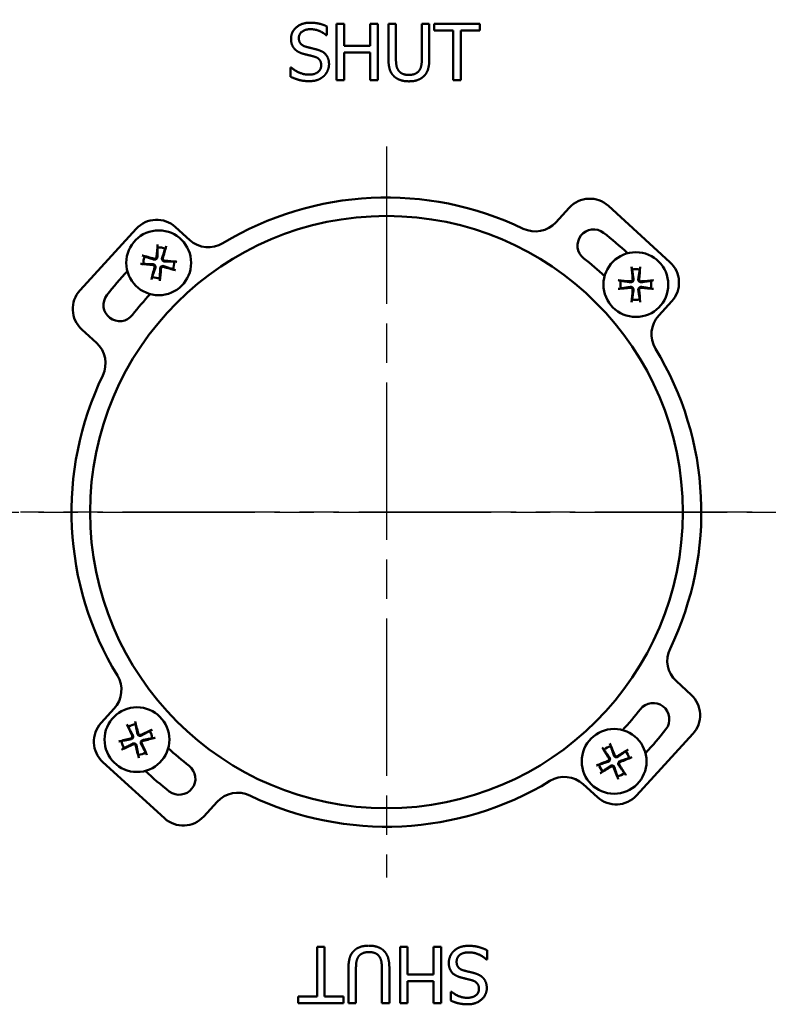
# Model space of a CAD drawing. Units: millimetres. Extents: x 0 to 1260, y -10 to 891.
# Drawn here: x 320 to 400, y 87 to 194 of the extents above; entities that cross this region are included whole.
import ezdxf

# ---------------------------------------------------------------- set-up
doc = ezdxf.new("R2010")
doc.units = ezdxf.units.MM
doc.header["$LTSCALE"] = 3
doc.linetypes.add('CHAIN', pattern=[0.7087, 0.4724, -0.0591, 0.1181, -0.0591])
for name, color, linetype, lineweight in [('Видимый контур (ГОСТ)', 7, 'Continuous', 50), ('Маркер центра (ГОСТ)', 7, 'Continuous', 25), ('Осевая линия (ГОСТ)', 7, 'Continuous', 25), ('Размер (ГОСТ)', 7, 'Continuous', 25)]:
    doc.layers.add(name, color=color, linetype=linetype, lineweight=lineweight)
doc.styles.add('Обычный текст (ГОСТ)', font='GOST Common Italic.ttf')
doc.dimstyles.new('Обычный (ГОСТ)', dxfattribs={"dimscale": 3, "dimtxt": 3.5, "dimasz": 3.5, "dimexe": 1, "dimexo": 0, "dimgap": 0.5, "dimtad": 1, "dimrnd": 1e-08, "dimtxsty": 'Обычный текст (ГОСТ)', "dimblk": 'Filled-1', "dimcen": 0.09, "dimdle": 15, "dimclrd": 256, "dimclre": 256, "dimclrt": 256, "dimazin": 2, "dimtfac": 0.714286, "dimtdec": 3, "dimtmove": 0, "dimatfit": 3, "dimfxl": 1, "dimtolj": 1, "dimlwd": 25, "dimlwe": 25, "dimarcsym": 0})

# ---------------------------------------------------------------- blocks, each defined once
blk = doc.blocks.new('Filled-1')
at = {"color": 0}
for p, q in [((0, 0), (-1, 0.143)), ((-1, 0.143), (-1, -0.143)), ((-1, 0), (0, 0)), ((-1, -0.143), (0, 0))]:
    blk.add_line(p, q, dxfattribs=at)
at = {"color": 0, "flags": 128}
blk.add_lwpolyline([(-1, -0.143), (0, 0), (-1, 0.143), (-1, -0.143)], dxfattribs=at)
at = {"color": 0}
blk.add_solid([(-1, -0.143), (0, 0), (-1, 0.143), (-1, -0.143)], dxfattribs=at)
blk = doc.blocks.new('*D16')
at = {"layer": 'Defpoints', "color": 0, "linetype": 'Continuous', "transparency": 16777216}
for p in [(489.41, 255.39), (489.41, 180.39), (269.41, 179.18)]:
    blk.add_point(p, dxfattribs=at)
at = {"layer": 'Размер (ГОСТ)', "linetype": 'Continuous', "lineweight": 25, "transparency": 16777216}
for p, q in [((269.41, 179.18), (269.41, 258.39)), ((489.41, 180.39), (489.41, 258.39)), ((279.91, 255.39), (478.91, 255.39))]:
    blk.add_line(p, q, dxfattribs=at)
at = {"layer": 'Размер (ГОСТ)', "linetype": 'Continuous', "lineweight": 25, "transparency": 16777216, "xscale": 10.5, "yscale": 10.5, "zscale": 10.5, "rotation": 180}
blk.add_blockref('Filled-1', (269.41, 255.39), dxfattribs=at)
at = {"layer": 'Размер (ГОСТ)', "linetype": 'Continuous', "lineweight": 25, "transparency": 16777216, "xscale": 10.5, "yscale": 10.5, "zscale": 10.5}
blk.add_blockref('Filled-1', (489.41, 255.39), dxfattribs=at)
at = {"layer": 'Размер (ГОСТ)', "linetype": 'Continuous', "lineweight": 25, "transparency": 16777216, "insert": (375.76, 267.39), "char_height": 10.5, "attachment_point": 1, "style": 'Обычный текст (ГОСТ)'}
blk.add_mtext('\\A1;220', dxfattribs=at)

msp = doc.modelspace()

# ---------------------------------------------------------------- linework, layer by layer
at = {"layer": 'Видимый контур (ГОСТ)'}
for p, q in [((352.672, 191.911), (352.672, 192.88)), ((353.735, 193.166), (353.735, 187.066)), ((354.546, 193.166), (353.735, 193.166)), ((354.546, 190.774), (354.546, 193.166)), ((357.354, 193.166), (357.354, 190.774)), ((358.164, 193.166), (357.354, 193.166)), ((358.164, 187.066), (358.164, 193.166)), ((359.326, 193.166), (359.326, 189.36)), ((360.137, 193.166), (359.326, 193.166)), ((360.137, 189.36), (360.137, 193.166)), ((362.93, 193.166), (362.93, 189.34)), ((363.74, 193.166), (362.93, 193.166)), ((363.74, 189.36), (363.74, 193.166)), ((364.279, 193.166), (364.279, 192.445)), ((369.183, 193.166), (364.279, 193.166)), ((369.183, 192.445), (369.183, 193.166)), ((352.613, 191.911), (352.672, 191.911)), ((364.279, 192.445), (366.326, 192.445)), ((366.326, 192.445), (366.326, 187.066)), ((367.136, 192.445), (369.183, 192.445)), ((367.136, 187.066), (367.136, 192.445)), ((357.354, 190.774), (354.546, 190.774)), ((354.546, 190.052), (357.354, 190.052)), ((354.546, 187.066), (354.546, 190.052)), ((357.354, 190.052), (357.354, 187.066)), ((348.762, 188.45), (348.762, 187.432)), ((348.822, 188.45), (348.762, 188.45)), ((353.735, 187.066), (354.546, 187.066)), ((357.354, 187.066), (358.164, 187.066)), ((366.326, 187.066), (367.136, 187.066)), ((389.726, 167.403), (383.083, 173.476)), ((378.845, 173.285), (377.39, 171.694)), ((332.094, 171.005), (326.022, 164.362)), ((337.868, 169.792), (336.332, 171.195)), ((334.395, 169.039), (334.401, 168.986)), ((335.214, 168.839), (335.238, 168.888)), ((332.811, 167.2), (332.864, 167.205)), ((333.01, 168.019), (332.962, 168.043)), ((336.235, 167.455), (336.181, 167.449)), ((336.035, 166.636), (336.083, 166.612)), ((385.62, 166.637), (385.635, 166.585)), ((386.462, 166.585), (386.477, 166.637)), ((333.831, 165.815), (333.807, 165.767)), ((334.65, 165.615), (334.645, 165.669)), ((384.438, 165.388), (384.386, 165.403)), ((387.711, 165.403), (387.659, 165.388)), ((384.386, 164.546), (384.438, 164.561)), ((387.659, 164.561), (387.711, 164.546)), ((385.635, 163.364), (385.62, 163.312)), ((386.477, 163.312), (386.462, 163.364)), ((388.513, 161.63), (389.916, 163.165)), ((326.212, 160.123), (327.804, 158.669)), ((392.006, 120.653), (390.415, 122.108)), ((329.706, 119.147), (328.302, 117.611)), ((331.211, 117.226), (331.243, 117.182)), ((332.022, 117.458), (332.019, 117.512)), ((333.595, 116.76), (333.551, 116.729)), ((386.125, 109.772), (392.197, 116.414)), ((330.514, 115.654), (330.46, 115.651)), ((333.827, 115.95), (333.881, 115.953)), ((383.339, 115.073), (383.329, 115.126)), ((330.746, 114.843), (330.79, 114.874)), ((332.318, 114.145), (332.321, 114.091)), ((333.129, 114.377), (333.097, 114.421)), ((382.564, 114.74), (382.601, 114.701)), ((384.987, 114.581), (384.948, 114.544)), ((328.493, 113.373), (335.136, 107.301)), ((382.072, 113.092), (382.018, 113.082)), ((385.32, 113.806), (385.373, 113.816)), ((382.404, 112.318), (382.444, 112.354)), ((384.053, 111.825), (384.062, 111.772)), ((384.827, 112.158), (384.79, 112.197)), ((380.351, 110.985), (381.886, 109.581)), ((339.374, 107.491), (340.829, 109.082)), ((351.615, 93.407), (351.615, 88.028)), ((352.426, 93.407), (351.615, 93.407)), ((352.426, 88.028), (352.426, 93.407)), ((360.587, 93.407), (360.587, 87.307)), ((361.398, 93.407), (360.587, 93.407)), ((361.398, 90.421), (361.398, 93.407)), ((364.205, 93.407), (364.205, 90.421)), ((365.016, 93.407), (364.205, 93.407)), ((365.016, 87.307), (365.016, 93.407)), ((369.989, 92.022), (369.989, 93.041)), ((369.93, 92.022), (369.989, 92.022)), ((355.011, 91.113), (355.011, 87.307)), ((355.822, 87.307), (355.822, 91.133)), ((358.615, 91.113), (358.615, 87.307)), ((359.425, 87.307), (359.425, 91.113)), ((364.205, 90.421), (361.398, 90.421)), ((361.398, 89.699), (364.205, 89.699)), ((361.398, 87.307), (361.398, 89.699)), ((364.205, 89.699), (364.205, 87.307)), ((366.079, 88.562), (366.079, 87.593)), ((366.138, 88.562), (366.079, 88.562)), ((349.568, 88.028), (349.568, 87.307)), ((351.615, 88.028), (349.568, 88.028)), ((349.568, 87.307), (354.472, 87.307)), ((354.472, 88.028), (352.426, 88.028)), ((354.472, 87.307), (354.472, 88.028)), ((355.011, 87.307), (355.822, 87.307)), ((358.615, 87.307), (359.425, 87.307)), ((360.587, 87.307), (361.398, 87.307)), ((364.205, 87.307), (365.016, 87.307))]:
    msp.add_line(p, q, dxfattribs=at)
for centre, radius in [((359.109, 140.388), 32), ((334.523, 167.327), 3.5), ((386.048, 164.975), 3.5), ((332.17, 115.802), 3.5), ((383.696, 113.449), 3.5)]:
    msp.add_circle(centre, radius, dxfattribs=at)
for centre, radius, start, end in [((359.109, 140.388), 34, 64.26414, 121.29159), ((381.059, 171.261), 3, 47.57021, 137.57021), ((334.308, 168.981), 3, 47.57021, 137.57021), ((375.176, 173.718), 3, 244.26414, 317.57021), ((381.488, 169.187), 1.75, 52.15045, 232.15045), ((359.109, 140.388), 38.222, 47.03852, 52.15045), ((339.892, 172.006), 3, 227.57021, 301.29159), ((334.523, 167.327), 1.663, 65.42347, 94.20468), ((334.523, 167.327), 1.663, 155.42347, 184.20468), ((334.523, 167.327), 1.663, 335.42347, 4.20468), ((359.109, 140.388), 34.722, 47.26752, 52.15045), ((387.702, 165.189), 3, 317.57021, 47.57021), ((359.109, 140.388), 38.222, 137.03852, 142.15045), ((386.048, 164.975), 1.663, 75.6094, 104.3906), ((334.523, 167.327), 1.663, 245.42347, 274.20468), ((386.048, 164.975), 1.663, 165.6094, 194.3906), ((386.048, 164.975), 1.663, 345.6094, 14.3906), ((328.236, 162.338), 3, 137.57021, 227.57021), ((359.109, 140.388), 34.722, 137.26752, 142.15045), ((330.31, 162.767), 1.75, 142.15045, 322.15045), ((386.048, 164.975), 1.663, 255.6094, 284.3906), ((390.727, 159.606), 3, 137.57021, 211.29159), ((325.779, 156.454), 3, 334.26414, 47.57021), ((359.109, 140.388), 34, 334.26414, 31.29159), ((359.109, 140.388), 34, 154.26414, 211.29159), ((392.439, 124.322), 3, 154.26414, 227.57021), ((327.491, 121.171), 3, 317.57021, 31.29159), ((389.982, 118.439), 3, 317.57021, 47.57021), ((387.908, 118.009), 1.75, 322.15045, 142.15045), ((359.109, 140.388), 34.722, 317.26752, 322.15045), ((330.517, 115.587), 3, 137.57021, 227.57021), ((332.17, 115.802), 1.663, 95.10707, 123.88828), ((332.17, 115.802), 1.663, 5.10707, 33.88828), ((359.109, 140.388), 38.222, 317.03852, 322.15045), ((332.17, 115.802), 1.663, 185.10707, 213.88828), ((383.696, 113.449), 1.663, 102.38773, 131.16894), ((332.17, 115.802), 1.663, 275.10707, 303.88828), ((359.109, 140.388), 34.722, 227.26752, 232.15045), ((383.696, 113.449), 1.663, 12.38773, 41.16894), ((336.73, 111.589), 1.75, 232.15045, 52.15045), ((383.696, 113.449), 1.663, 192.38773, 221.16894), ((359.109, 140.388), 38.222, 227.03852, 232.15045), ((378.327, 108.77), 3, 47.57021, 121.29159), ((383.696, 113.449), 1.663, 282.38773, 311.16894), ((359.109, 140.388), 34, 244.26414, 301.29159), ((343.043, 107.058), 3, 64.26414, 137.57021), ((383.91, 111.796), 3, 227.57021, 317.57021), ((337.16, 109.515), 3, 227.57021, 317.57021)]:
    msp.add_arc(centre, radius, start, end, dxfattribs=at)
for centre, major_axis, start_param, end_param in [((334.691, 167.315), (-0.371, -5.244), 4.3320933, 4.5942265), ((334.475, 167.165), (-5.045, 1.478), 4.8305515, 5.0926847), ((334.361, 167.375), (1.478, 5.045), 4.8305515, 5.0926847), ((334.535, 167.496), (5.244, -0.371), 4.3320933, 4.5942265), ((334.511, 167.159), (-5.244, 0.371), 4.3320933, 4.5942265), ((334.685, 167.28), (-1.478, -5.045), 4.8305515, 5.0926847), ((334.354, 167.339), (0.371, 5.244), 4.3320933, 4.5942265), ((334.57, 167.489), (5.045, -1.478), 4.8305515, 5.0926847), ((386.216, 164.993), (0.562, -5.227), 4.3320933, 4.5942265), ((385.88, 164.993), (0.562, 5.227), 4.8305515, 5.0926847), ((386.03, 164.807), (-5.227, 0.562), 4.8305515, 5.0926847), ((386.066, 164.807), (-5.227, -0.562), 4.3320933, 4.5942265), ((386.03, 165.143), (5.227, 0.562), 4.3320933, 4.5942265), ((386.216, 164.957), (-0.562, -5.227), 4.8305515, 5.0926847), ((385.88, 164.957), (-0.562, 5.227), 4.3320933, 4.5942265), ((386.066, 165.143), (5.227, -0.562), 4.8305515, 5.0926847), ((332.323, 115.875), (2.274, -4.74), 4.3320933, 4.5942265), ((332.006, 115.763), (-1.215, 5.115), 4.8305515, 5.0926847), ((332.243, 115.649), (-4.74, -2.274), 4.3320933, 4.5942265), ((332.131, 115.966), (5.115, 1.215), 4.8305515, 5.0926847), ((332.209, 115.637), (-5.115, -1.215), 4.8305515, 5.0926847), ((332.097, 115.954), (4.74, 2.274), 4.3320933, 4.5942265), ((332.335, 115.841), (1.215, -5.115), 4.8305515, 5.0926847), ((332.018, 115.729), (-2.274, 4.74), 4.3320933, 4.5942265), ((383.838, 113.541), (2.857, -4.413), 4.3320933, 4.5942265), ((383.538, 113.39), (-1.853, 4.92), 4.8305515, 5.0926847), ((383.788, 113.307), (-4.413, -2.857), 4.3320933, 4.5942265), ((383.636, 113.607), (4.92, 1.853), 4.8305515, 5.0926847), ((383.755, 113.291), (-4.92, -1.853), 4.8305515, 5.0926847), ((383.604, 113.591), (4.413, 2.857), 4.3320933, 4.5942265), ((383.554, 113.357), (-2.857, 4.413), 4.3320933, 4.5942265), ((383.854, 113.509), (1.853, -4.92), 4.8305515, 5.0926847)]:
    msp.add_ellipse(centre, major_axis=major_axis, ratio=0.0871557, start_param=start_param, end_param=end_param, dxfattribs=at)
for points in [[(350.858, 193.275), (349.963, 193.275), (348.807, 192.272), (348.807, 191.53)], [(352.672, 192.88), (352.282, 193.072), (351.372, 193.275), (350.858, 193.275)], [(348.807, 191.53), (348.807, 191.174), (349.014, 190.63), (349.202, 190.428)], [(349.652, 191.614), (349.652, 192.044), (350.349, 192.573), (350.913, 192.573)], [(350.448, 190.665), (350.062, 190.769), (349.652, 191.229), (349.652, 191.614)], [(350.913, 192.573), (351.412, 192.573), (352.321, 192.178), (352.613, 191.911)], [(351.699, 190.344), (351.451, 190.418), (350.705, 190.596), (350.448, 190.665)], [(349.202, 190.428), (349.395, 190.225), (349.894, 189.973), (350.211, 189.889)], [(350.211, 189.889), (350.562, 189.8), (351.031, 189.691), (351.313, 189.612)], [(351.313, 189.612), (351.703, 189.498), (352.064, 189.044), (352.064, 188.678)], [(352.91, 188.806), (352.91, 189.375), (352.326, 190.151), (351.699, 190.344)], [(350.705, 187.66), (350.235, 187.66), (349.222, 188.075), (348.822, 188.45)], [(352.064, 188.678), (352.064, 188.218), (351.377, 187.66), (350.705, 187.66)], [(352.356, 187.511), (352.618, 187.753), (352.91, 188.445), (352.91, 188.806)], [(359.326, 189.36), (359.326, 188.707), (359.588, 187.818), (359.909, 187.501)], [(360.399, 188.129), (360.245, 188.361), (360.137, 188.935), (360.137, 189.36)], [(362.93, 189.34), (362.93, 188.93), (362.821, 188.361), (362.668, 188.129)], [(363.157, 187.501), (363.483, 187.813), (363.74, 188.722), (363.74, 189.36)], [(348.762, 187.432), (349.172, 187.234), (350.102, 186.958), (350.764, 186.958)], [(350.764, 186.958), (351.323, 186.958), (352.064, 187.244), (352.356, 187.511)], [(359.909, 187.501), (360.191, 187.22), (360.992, 186.938), (361.531, 186.938)], [(361.531, 187.63), (361.125, 187.63), (360.562, 187.882), (360.399, 188.129)], [(362.668, 188.129), (362.505, 187.882), (361.911, 187.63), (361.531, 187.63)], [(361.531, 186.938), (362.094, 186.938), (362.865, 187.215), (363.157, 187.501)], [(355.594, 92.972), (355.268, 92.66), (355.011, 91.751), (355.011, 91.113)], [(357.221, 93.535), (356.657, 93.535), (355.886, 93.258), (355.594, 92.972)], [(356.084, 92.344), (356.247, 92.591), (356.84, 92.843), (357.221, 92.843)], [(358.842, 92.972), (358.56, 93.253), (357.759, 93.535), (357.221, 93.535)], [(357.221, 92.843), (357.626, 92.843), (358.189, 92.591), (358.353, 92.344)], [(359.425, 91.113), (359.425, 91.765), (359.163, 92.655), (358.842, 92.972)], [(366.395, 92.962), (366.133, 92.719), (365.842, 92.027), (365.842, 91.667)], [(367.987, 93.515), (367.428, 93.515), (366.687, 93.229), (366.395, 92.962)], [(366.687, 91.795), (366.687, 92.255), (367.374, 92.813), (368.046, 92.813)], [(369.989, 93.041), (369.579, 93.239), (368.649, 93.515), (367.987, 93.515)], [(368.046, 92.813), (368.516, 92.813), (369.529, 92.398), (369.93, 92.022)], [(355.822, 91.133), (355.822, 91.543), (355.93, 92.111), (356.084, 92.344)], [(358.353, 92.344), (358.506, 92.111), (358.615, 91.538), (358.615, 91.113)], [(365.842, 91.667), (365.842, 91.098), (366.425, 90.322), (367.053, 90.129)], [(367.438, 90.861), (367.048, 90.974), (366.687, 91.429), (366.687, 91.795)], [(368.541, 90.584), (368.19, 90.673), (367.72, 90.782), (367.438, 90.861)], [(369.549, 90.045), (369.356, 90.248), (368.857, 90.5), (368.541, 90.584)], [(367.053, 90.129), (367.3, 90.055), (368.046, 89.877), (368.303, 89.808)], [(368.303, 89.808), (368.689, 89.704), (369.099, 89.244), (369.099, 88.859)], [(369.945, 88.943), (369.945, 89.299), (369.737, 89.842), (369.549, 90.045)], [(367.839, 87.9), (367.339, 87.9), (366.43, 88.295), (366.138, 88.562)], [(369.099, 88.859), (369.099, 88.429), (368.402, 87.9), (367.839, 87.9)], [(367.893, 87.198), (368.788, 87.198), (369.945, 88.201), (369.945, 88.943)], [(366.079, 87.593), (366.469, 87.4), (367.379, 87.198), (367.893, 87.198)]]:
    msp.add_open_spline(points, degree=2, dxfattribs=at)
for points, knots in [([(334.395, 169.039), (334.394, 169.049), (334.393, 169.062), (334.393, 169.094), (334.393, 169.118), (334.395, 169.164), (334.396, 169.193), (334.4, 169.241), (334.402, 169.269), (334.405, 169.292)], [0.067674635, 0.067674635, 0.067674635, 0.067674635, 0.073641786, 0.073641786, 0.080986991, 0.080986991, 0.088398184, 0.088398184, 0.095625112, 0.095625112, 0.095625112, 0.095625112]), ([(332.722, 168.122), (332.744, 168.116), (332.771, 168.109), (332.818, 168.095), (332.846, 168.086), (332.889, 168.072), (332.912, 168.064), (332.941, 168.052), (332.953, 168.047), (332.962, 168.043)], [0.022377256, 0.022377256, 0.022377256, 0.022377256, 0.029604184, 0.029604184, 0.037015377, 0.037015377, 0.044360583, 0.044360583, 0.050327733, 0.050327733, 0.050327733, 0.050327733]), ([(335.317, 169.128), (335.312, 169.106), (335.304, 169.079), (335.291, 169.032), (335.282, 169.004), (335.268, 168.961), (335.259, 168.938), (335.248, 168.909), (335.243, 168.897), (335.238, 168.888)], [0.022377256, 0.022377256, 0.022377256, 0.022377256, 0.029604184, 0.029604184, 0.037015377, 0.037015377, 0.044360583, 0.044360583, 0.050327733, 0.050327733, 0.050327733, 0.050327733]), ([(332.811, 167.2), (332.801, 167.199), (332.788, 167.198), (332.756, 167.197), (332.732, 167.198), (332.686, 167.199), (332.657, 167.201), (332.609, 167.204), (332.581, 167.207), (332.558, 167.209)], [0.067674635, 0.067674635, 0.067674635, 0.067674635, 0.073641786, 0.073641786, 0.080986991, 0.080986991, 0.088398184, 0.088398184, 0.095625113, 0.095625113, 0.095625113, 0.095625113]), ([(333.884, 167.086), (333.911, 167.083), (333.939, 167.076), (333.989, 167.05), (334.012, 167.032), (334.047, 166.992), (334.062, 166.967), (334.08, 166.913), (334.083, 166.884), (334.081, 166.843), (334.078, 166.828), (334.074, 166.813)], [0, 0, 0, 0, 0.008038828, 0.008038828, 0.016077656, 0.016077656, 0.024085871, 0.024085871, 0.032094086, 0.032094086, 0.036554317, 0.036554317, 0.036554317, 0.036554317]), ([(333.891, 167.18), (333.897, 167.18), (333.903, 167.179), (333.94, 167.176), (333.971, 167.169), (334.022, 167.147), (334.047, 167.133), (334.092, 167.098), (334.113, 167.076), (334.144, 167.03), (334.158, 167.004), (334.176, 166.949), (334.18, 166.92), (334.182, 166.865), (334.178, 166.833), (334.168, 166.797), (334.167, 166.792), (334.165, 166.786)], [0.129778079, 0.129778079, 0.129778079, 0.129778079, 0.131591365, 0.131591365, 0.141313936, 0.141313936, 0.149623359, 0.149623359, 0.157932783, 0.157932783, 0.166242206, 0.166242206, 0.174551629, 0.174551629, 0.1842742, 0.1842742, 0.186087486, 0.186087486, 0.186087486, 0.186087486]), ([(334.375, 167.959), (334.375, 167.953), (334.375, 167.947), (334.372, 167.91), (334.364, 167.879), (334.343, 167.828), (334.329, 167.803), (334.293, 167.758), (334.271, 167.737), (334.226, 167.706), (334.199, 167.692), (334.144, 167.674), (334.116, 167.67), (334.06, 167.668), (334.029, 167.672), (333.993, 167.682), (333.987, 167.683), (333.982, 167.685)], [0.129778079, 0.129778079, 0.129778079, 0.129778079, 0.131591365, 0.131591365, 0.141313936, 0.141313936, 0.149623359, 0.149623359, 0.157932783, 0.157932783, 0.166242206, 0.166242206, 0.174551629, 0.174551629, 0.1842742, 0.1842742, 0.186087486, 0.186087486, 0.186087486, 0.186087486]), ([(334.281, 167.966), (334.279, 167.939), (334.271, 167.911), (334.246, 167.86), (334.228, 167.838), (334.187, 167.803), (334.162, 167.788), (334.109, 167.77), (334.08, 167.767), (334.039, 167.769), (334.023, 167.772), (334.008, 167.776)], [0, 0, 0, 0, 0.008038828, 0.008038828, 0.016077656, 0.016077656, 0.024085871, 0.024085871, 0.032094086, 0.032094086, 0.036554317, 0.036554317, 0.036554317, 0.036554317]), ([(335.154, 167.475), (335.149, 167.475), (335.143, 167.475), (335.106, 167.478), (335.075, 167.486), (335.023, 167.507), (334.998, 167.521), (334.953, 167.557), (334.933, 167.579), (334.901, 167.624), (334.888, 167.651), (334.87, 167.706), (334.865, 167.734), (334.864, 167.79), (334.867, 167.821), (334.877, 167.857), (334.879, 167.863), (334.881, 167.868)], [0.129778079, 0.129778079, 0.129778079, 0.129778079, 0.131591365, 0.131591365, 0.141313936, 0.141313936, 0.149623359, 0.149623359, 0.157932783, 0.157932783, 0.166242206, 0.166242206, 0.174551629, 0.174551629, 0.1842742, 0.1842742, 0.186087486, 0.186087486, 0.186087486, 0.186087486]), ([(335.161, 167.569), (335.135, 167.571), (335.107, 167.578), (335.056, 167.604), (335.033, 167.622), (334.998, 167.663), (334.984, 167.688), (334.966, 167.741), (334.962, 167.77), (334.965, 167.811), (334.967, 167.827), (334.971, 167.842)], [0, 0, 0, 0, 0.008038828, 0.008038828, 0.016077656, 0.016077656, 0.024085871, 0.024085871, 0.032094086, 0.032094086, 0.036554317, 0.036554317, 0.036554317, 0.036554317]), ([(336.235, 167.455), (336.245, 167.456), (336.258, 167.456), (336.289, 167.457), (336.314, 167.457), (336.359, 167.455), (336.388, 167.454), (336.437, 167.45), (336.465, 167.448), (336.487, 167.445)], [0.067674635, 0.067674635, 0.067674635, 0.067674635, 0.073641786, 0.073641786, 0.080986991, 0.080986991, 0.088398184, 0.088398184, 0.095625112, 0.095625112, 0.095625112, 0.095625112]), ([(334.67, 166.695), (334.67, 166.701), (334.671, 166.707), (334.674, 166.744), (334.681, 166.775), (334.702, 166.827), (334.717, 166.852), (334.752, 166.897), (334.774, 166.917), (334.82, 166.949), (334.846, 166.962), (334.901, 166.98), (334.929, 166.984), (334.985, 166.986), (335.017, 166.983), (335.053, 166.973), (335.058, 166.971), (335.064, 166.969)], [0.129778079, 0.129778079, 0.129778079, 0.129778079, 0.131591365, 0.131591365, 0.141313936, 0.141313936, 0.149623359, 0.149623359, 0.157932783, 0.157932783, 0.166242206, 0.166242206, 0.174551629, 0.174551629, 0.1842742, 0.1842742, 0.186087486, 0.186087486, 0.186087486, 0.186087486]), ([(334.764, 166.689), (334.767, 166.715), (334.774, 166.743), (334.8, 166.794), (334.818, 166.817), (334.858, 166.852), (334.883, 166.866), (334.937, 166.884), (334.966, 166.888), (335.007, 166.885), (335.022, 166.883), (335.037, 166.878)], [0, 0, 0, 0, 0.008038828, 0.008038828, 0.016077656, 0.016077656, 0.024085871, 0.024085871, 0.032094086, 0.032094086, 0.036554317, 0.036554317, 0.036554317, 0.036554317]), ([(336.323, 166.533), (336.302, 166.538), (336.274, 166.546), (336.227, 166.559), (336.2, 166.568), (336.157, 166.582), (336.134, 166.591), (336.104, 166.602), (336.092, 166.607), (336.083, 166.612)], [0.022377256, 0.022377256, 0.022377256, 0.022377256, 0.029604184, 0.029604184, 0.037015377, 0.037015377, 0.044360583, 0.044360583, 0.050327733, 0.050327733, 0.050327733, 0.050327733]), ([(385.62, 166.637), (385.617, 166.647), (385.614, 166.66), (385.608, 166.69), (385.604, 166.714), (385.598, 166.759), (385.594, 166.788), (385.589, 166.837), (385.586, 166.865), (385.585, 166.888)], [0.067674635, 0.067674635, 0.067674635, 0.067674635, 0.073641786, 0.073641786, 0.080986991, 0.080986991, 0.088398184, 0.088398184, 0.095625112, 0.095625112, 0.095625112, 0.095625112]), ([(386.512, 166.888), (386.51, 166.865), (386.508, 166.837), (386.503, 166.788), (386.499, 166.759), (386.493, 166.714), (386.488, 166.69), (386.482, 166.66), (386.479, 166.647), (386.477, 166.637)], [0.022377256, 0.022377256, 0.022377256, 0.022377256, 0.029604184, 0.029604184, 0.037015377, 0.037015377, 0.044360583, 0.044360583, 0.050327733, 0.050327733, 0.050327733, 0.050327733]), ([(333.728, 165.526), (333.734, 165.548), (333.741, 165.576), (333.755, 165.622), (333.764, 165.65), (333.778, 165.693), (333.786, 165.716), (333.798, 165.746), (333.803, 165.758), (333.807, 165.767)], [0.022377256, 0.022377256, 0.022377256, 0.022377256, 0.029604184, 0.029604184, 0.037015377, 0.037015377, 0.044360583, 0.044360583, 0.050327733, 0.050327733, 0.050327733, 0.050327733]), ([(334.65, 165.615), (334.651, 165.605), (334.652, 165.592), (334.653, 165.561), (334.652, 165.536), (334.651, 165.491), (334.649, 165.462), (334.646, 165.413), (334.643, 165.385), (334.641, 165.362)], [0.067674635, 0.067674635, 0.067674635, 0.067674635, 0.073641786, 0.073641786, 0.080986992, 0.080986992, 0.088398185, 0.088398185, 0.095625113, 0.095625113, 0.095625113, 0.095625113]), ([(384.135, 165.438), (384.158, 165.437), (384.186, 165.434), (384.235, 165.429), (384.263, 165.425), (384.308, 165.419), (384.333, 165.415), (384.363, 165.409), (384.376, 165.406), (384.386, 165.403)], [0.022377256, 0.022377256, 0.022377256, 0.022377256, 0.029604184, 0.029604184, 0.037015377, 0.037015377, 0.044360583, 0.044360583, 0.050327733, 0.050327733, 0.050327733, 0.050327733]), ([(385.792, 165.57), (385.792, 165.565), (385.793, 165.559), (385.797, 165.522), (385.795, 165.49), (385.783, 165.436), (385.773, 165.409), (385.746, 165.358), (385.728, 165.334), (385.689, 165.295), (385.665, 165.277), (385.614, 165.25), (385.587, 165.24), (385.533, 165.228), (385.501, 165.226), (385.464, 165.23), (385.458, 165.23), (385.453, 165.231)], [0.129778079, 0.129778079, 0.129778079, 0.129778079, 0.131591365, 0.131591365, 0.141313936, 0.141313936, 0.149623359, 0.149623359, 0.157932783, 0.157932783, 0.166242206, 0.166242206, 0.174551629, 0.174551629, 0.1842742, 0.1842742, 0.186087486, 0.186087486, 0.186087486, 0.186087486]), ([(385.698, 165.56), (385.7, 165.534), (385.698, 165.505), (385.681, 165.451), (385.668, 165.425), (385.634, 165.383), (385.612, 165.365), (385.562, 165.337), (385.535, 165.329), (385.494, 165.324), (385.478, 165.324), (385.463, 165.325)], [0, 0, 0, 0, 0.008038828, 0.008038828, 0.016077656, 0.016077656, 0.024085871, 0.024085871, 0.032094086, 0.032094086, 0.036554317, 0.036554317, 0.036554317, 0.036554317]), ([(386.644, 165.231), (386.638, 165.23), (386.633, 165.23), (386.596, 165.226), (386.564, 165.228), (386.509, 165.24), (386.482, 165.25), (386.431, 165.277), (386.407, 165.295), (386.368, 165.334), (386.35, 165.358), (386.323, 165.409), (386.314, 165.436), (386.302, 165.49), (386.3, 165.522), (386.303, 165.559), (386.304, 165.565), (386.305, 165.57)], [0.129778079, 0.129778079, 0.129778079, 0.129778079, 0.131591365, 0.131591365, 0.141313936, 0.141313936, 0.149623359, 0.149623359, 0.157932783, 0.157932783, 0.166242206, 0.166242206, 0.174551629, 0.174551629, 0.1842742, 0.1842742, 0.186087486, 0.186087486, 0.186087486, 0.186087486]), ([(386.634, 165.325), (386.607, 165.323), (386.579, 165.325), (386.524, 165.342), (386.499, 165.355), (386.457, 165.389), (386.438, 165.411), (386.411, 165.461), (386.402, 165.488), (386.398, 165.529), (386.398, 165.545), (386.399, 165.56)], [0, 0, 0, 0, 0.008038828, 0.008038828, 0.016077656, 0.016077656, 0.024085871, 0.024085871, 0.032094086, 0.032094086, 0.036554317, 0.036554317, 0.036554317, 0.036554317]), ([(387.711, 165.403), (387.72, 165.406), (387.733, 165.409), (387.764, 165.415), (387.788, 165.419), (387.833, 165.425), (387.862, 165.429), (387.91, 165.434), (387.939, 165.437), (387.961, 165.438)], [0.067674635, 0.067674635, 0.067674635, 0.067674635, 0.073641786, 0.073641786, 0.080986991, 0.080986991, 0.088398184, 0.088398184, 0.095625112, 0.095625112, 0.095625112, 0.095625112]), ([(384.386, 164.546), (384.376, 164.544), (384.363, 164.541), (384.333, 164.535), (384.308, 164.53), (384.263, 164.524), (384.235, 164.52), (384.186, 164.515), (384.158, 164.513), (384.135, 164.511)], [0.067674635, 0.067674635, 0.067674635, 0.067674635, 0.073641786, 0.073641786, 0.080986991, 0.080986991, 0.088398184, 0.088398184, 0.095625113, 0.095625113, 0.095625113, 0.095625113]), ([(385.453, 164.718), (385.458, 164.719), (385.464, 164.72), (385.501, 164.723), (385.533, 164.721), (385.587, 164.709), (385.614, 164.7), (385.665, 164.673), (385.689, 164.655), (385.728, 164.616), (385.746, 164.592), (385.773, 164.541), (385.783, 164.514), (385.795, 164.459), (385.797, 164.427), (385.793, 164.39), (385.792, 164.385), (385.792, 164.379)], [0.129778079, 0.129778079, 0.129778079, 0.129778079, 0.131591365, 0.131591365, 0.141313936, 0.141313936, 0.149623359, 0.149623359, 0.157932783, 0.157932783, 0.166242206, 0.166242206, 0.174551629, 0.174551629, 0.1842742, 0.1842742, 0.186087486, 0.186087486, 0.186087486, 0.186087486]), ([(385.463, 164.624), (385.489, 164.627), (385.518, 164.624), (385.572, 164.608), (385.598, 164.594), (385.64, 164.56), (385.658, 164.538), (385.686, 164.489), (385.694, 164.461), (385.699, 164.42), (385.699, 164.404), (385.698, 164.389)], [0, 0, 0, 0, 0.008038828, 0.008038828, 0.016077656, 0.016077656, 0.024085871, 0.024085871, 0.032094086, 0.032094086, 0.036554317, 0.036554317, 0.036554317, 0.036554317]), ([(386.305, 164.379), (386.304, 164.385), (386.303, 164.39), (386.3, 164.427), (386.302, 164.459), (386.314, 164.514), (386.323, 164.541), (386.35, 164.592), (386.368, 164.616), (386.407, 164.655), (386.431, 164.673), (386.482, 164.7), (386.509, 164.709), (386.564, 164.721), (386.596, 164.723), (386.633, 164.72), (386.638, 164.719), (386.644, 164.718)], [0.129778079, 0.129778079, 0.129778079, 0.129778079, 0.131591365, 0.131591365, 0.141313936, 0.141313936, 0.149623359, 0.149623359, 0.157932783, 0.157932783, 0.166242206, 0.166242206, 0.174551629, 0.174551629, 0.1842742, 0.1842742, 0.186087486, 0.186087486, 0.186087486, 0.186087486]), ([(386.399, 164.389), (386.396, 164.416), (386.399, 164.444), (386.415, 164.499), (386.429, 164.524), (386.463, 164.566), (386.485, 164.585), (386.534, 164.612), (386.562, 164.62), (386.603, 164.625), (386.618, 164.625), (386.634, 164.624)], [0, 0, 0, 0, 0.008038828, 0.008038828, 0.016077656, 0.016077656, 0.024085871, 0.024085871, 0.032094086, 0.032094086, 0.036554317, 0.036554317, 0.036554317, 0.036554317]), ([(387.961, 164.511), (387.939, 164.513), (387.91, 164.515), (387.862, 164.52), (387.833, 164.524), (387.788, 164.53), (387.764, 164.535), (387.733, 164.541), (387.72, 164.544), (387.711, 164.546)], [0.022377256, 0.022377256, 0.022377256, 0.022377256, 0.029604184, 0.029604184, 0.037015377, 0.037015377, 0.044360583, 0.044360583, 0.050327733, 0.050327733, 0.050327733, 0.050327733]), ([(385.585, 163.062), (385.586, 163.084), (385.589, 163.112), (385.594, 163.161), (385.598, 163.19), (385.604, 163.235), (385.608, 163.259), (385.614, 163.29), (385.617, 163.303), (385.62, 163.312)], [0.022377256, 0.022377256, 0.022377256, 0.022377256, 0.029604184, 0.029604184, 0.037015377, 0.037015377, 0.044360583, 0.044360583, 0.050327733, 0.050327733, 0.050327733, 0.050327733]), ([(386.477, 163.312), (386.479, 163.303), (386.482, 163.29), (386.488, 163.259), (386.493, 163.235), (386.499, 163.19), (386.503, 163.161), (386.508, 163.112), (386.51, 163.084), (386.512, 163.062)], [0.067674635, 0.067674635, 0.067674635, 0.067674635, 0.073641786, 0.073641786, 0.080986992, 0.080986992, 0.088398185, 0.088398185, 0.095625113, 0.095625113, 0.095625113, 0.095625113]), ([(331.211, 117.226), (331.206, 117.234), (331.199, 117.245), (331.183, 117.272), (331.171, 117.293), (331.15, 117.334), (331.137, 117.36), (331.116, 117.404), (331.104, 117.429), (331.095, 117.45)], [0.067674635, 0.067674635, 0.067674635, 0.067674635, 0.073641786, 0.073641786, 0.080986991, 0.080986991, 0.088398184, 0.088398184, 0.095625112, 0.095625112, 0.095625112, 0.095625112]), ([(331.969, 117.76), (331.975, 117.738), (331.982, 117.71), (331.993, 117.663), (331.999, 117.635), (332.008, 117.59), (332.012, 117.566), (332.017, 117.535), (332.019, 117.522), (332.019, 117.512)], [0.022377256, 0.022377256, 0.022377256, 0.022377256, 0.029604184, 0.029604184, 0.037015377, 0.037015377, 0.044360583, 0.044360583, 0.050327733, 0.050327733, 0.050327733, 0.050327733]), ([(331.644, 116.237), (331.655, 116.213), (331.663, 116.185), (331.666, 116.128), (331.661, 116.099), (331.643, 116.049), (331.629, 116.024), (331.591, 115.981), (331.568, 115.964), (331.531, 115.946), (331.516, 115.941), (331.501, 115.937)], [0, 0, 0, 0, 0.008038828, 0.008038828, 0.016077656, 0.016077656, 0.024085871, 0.024085871, 0.032094086, 0.032094086, 0.036554317, 0.036554317, 0.036554317, 0.036554317]), ([(331.729, 116.278), (331.732, 116.272), (331.735, 116.267), (331.75, 116.234), (331.759, 116.203), (331.766, 116.148), (331.766, 116.119), (331.758, 116.062), (331.749, 116.033), (331.725, 115.983), (331.708, 115.959), (331.669, 115.916), (331.647, 115.898), (331.6, 115.869), (331.57, 115.856), (331.534, 115.847), (331.529, 115.846), (331.523, 115.845)], [0.129778079, 0.129778079, 0.129778079, 0.129778079, 0.131591365, 0.131591365, 0.141313936, 0.141313936, 0.149623359, 0.149623359, 0.157932783, 0.157932783, 0.166242206, 0.166242206, 0.174551629, 0.174551629, 0.1842742, 0.1842742, 0.186087486, 0.186087486, 0.186087486, 0.186087486]), ([(332.646, 116.242), (332.641, 116.24), (332.636, 116.237), (332.602, 116.221), (332.571, 116.213), (332.516, 116.206), (332.487, 116.206), (332.43, 116.214), (332.402, 116.223), (332.352, 116.247), (332.327, 116.264), (332.284, 116.302), (332.267, 116.325), (332.237, 116.372), (332.225, 116.402), (332.216, 116.438), (332.214, 116.443), (332.213, 116.449)], [0.129778079, 0.129778079, 0.129778079, 0.129778079, 0.131591365, 0.131591365, 0.141313936, 0.141313936, 0.149623359, 0.149623359, 0.157932783, 0.157932783, 0.166242206, 0.166242206, 0.174551629, 0.174551629, 0.1842742, 0.1842742, 0.186087486, 0.186087486, 0.186087486, 0.186087486]), ([(332.605, 116.328), (332.581, 116.316), (332.553, 116.309), (332.496, 116.306), (332.468, 116.311), (332.417, 116.329), (332.392, 116.343), (332.35, 116.381), (332.333, 116.404), (332.314, 116.441), (332.309, 116.456), (332.305, 116.471)], [0, 0, 0, 0, 0.008038828, 0.008038828, 0.016077656, 0.016077656, 0.024085871, 0.024085871, 0.032094086, 0.032094086, 0.036554317, 0.036554317, 0.036554317, 0.036554317]), ([(333.595, 116.76), (333.602, 116.766), (333.614, 116.773), (333.641, 116.789), (333.662, 116.801), (333.702, 116.822), (333.728, 116.835), (333.772, 116.856), (333.798, 116.868), (333.819, 116.877)], [0.067674635, 0.067674635, 0.067674635, 0.067674635, 0.073641786, 0.073641786, 0.080986991, 0.080986991, 0.088398184, 0.088398184, 0.095625112, 0.095625112, 0.095625112, 0.095625112]), ([(334.128, 116.003), (334.106, 115.997), (334.079, 115.99), (334.032, 115.979), (334.003, 115.973), (333.959, 115.964), (333.934, 115.959), (333.903, 115.955), (333.89, 115.953), (333.881, 115.953)], [0.022377256, 0.022377256, 0.022377256, 0.022377256, 0.029604184, 0.029604184, 0.037015377, 0.037015377, 0.044360583, 0.044360583, 0.050327733, 0.050327733, 0.050327733, 0.050327733]), ([(330.212, 115.6), (330.234, 115.606), (330.261, 115.613), (330.309, 115.625), (330.337, 115.631), (330.382, 115.64), (330.406, 115.644), (330.437, 115.648), (330.45, 115.65), (330.46, 115.651)], [0.022377256, 0.022377256, 0.022377256, 0.022377256, 0.029604184, 0.029604184, 0.037015377, 0.037015377, 0.044360583, 0.044360583, 0.050327733, 0.050327733, 0.050327733, 0.050327733]), ([(331.694, 115.361), (331.699, 115.364), (331.705, 115.366), (331.738, 115.382), (331.769, 115.391), (331.824, 115.398), (331.853, 115.398), (331.91, 115.389), (331.938, 115.38), (331.988, 115.356), (332.013, 115.34), (332.056, 115.301), (332.074, 115.279), (332.103, 115.231), (332.116, 115.202), (332.125, 115.166), (332.126, 115.16), (332.127, 115.154)], [0.129778079, 0.129778079, 0.129778079, 0.129778079, 0.131591365, 0.131591365, 0.141313936, 0.141313936, 0.149623359, 0.149623359, 0.157932783, 0.157932783, 0.166242206, 0.166242206, 0.174551629, 0.174551629, 0.1842742, 0.1842742, 0.186087486, 0.186087486, 0.186087486, 0.186087486]), ([(331.735, 115.276), (331.759, 115.287), (331.787, 115.294), (331.844, 115.297), (331.873, 115.292), (331.923, 115.275), (331.948, 115.26), (331.991, 115.222), (332.008, 115.199), (332.026, 115.162), (332.031, 115.148), (332.035, 115.133)], [0, 0, 0, 0, 0.008038828, 0.008038828, 0.016077656, 0.016077656, 0.024085871, 0.024085871, 0.032094086, 0.032094086, 0.036554317, 0.036554317, 0.036554317, 0.036554317]), ([(332.611, 115.326), (332.608, 115.331), (332.606, 115.336), (332.59, 115.37), (332.581, 115.4), (332.574, 115.456), (332.574, 115.484), (332.583, 115.541), (332.592, 115.57), (332.616, 115.62), (332.632, 115.645), (332.671, 115.687), (332.693, 115.705), (332.741, 115.735), (332.77, 115.747), (332.806, 115.756), (332.812, 115.757), (332.817, 115.758)], [0.129778079, 0.129778079, 0.129778079, 0.129778079, 0.131591365, 0.131591365, 0.141313936, 0.141313936, 0.149623359, 0.149623359, 0.157932783, 0.157932783, 0.166242206, 0.166242206, 0.174551629, 0.174551629, 0.1842742, 0.1842742, 0.186087486, 0.186087486, 0.186087486, 0.186087486]), ([(332.696, 115.367), (332.685, 115.391), (332.678, 115.419), (332.675, 115.475), (332.679, 115.504), (332.697, 115.555), (332.712, 115.58), (332.749, 115.622), (332.773, 115.639), (332.81, 115.657), (332.824, 115.663), (332.839, 115.667)], [0, 0, 0, 0, 0.008038828, 0.008038828, 0.016077656, 0.016077656, 0.024085871, 0.024085871, 0.032094086, 0.032094086, 0.036554317, 0.036554317, 0.036554317, 0.036554317]), ([(382.564, 114.74), (382.558, 114.748), (382.549, 114.758), (382.53, 114.783), (382.515, 114.802), (382.489, 114.839), (382.473, 114.864), (382.447, 114.905), (382.432, 114.929), (382.42, 114.948)], [0.067674635, 0.067674635, 0.067674635, 0.067674635, 0.073641786, 0.073641786, 0.080986991, 0.080986991, 0.088398184, 0.088398184, 0.095625112, 0.095625112, 0.095625112, 0.095625112]), ([(383.248, 115.366), (383.257, 115.345), (383.267, 115.319), (383.284, 115.273), (383.294, 115.246), (383.308, 115.202), (383.316, 115.179), (383.324, 115.149), (383.327, 115.136), (383.329, 115.126)], [0.022377256, 0.022377256, 0.022377256, 0.022377256, 0.029604184, 0.029604184, 0.037015377, 0.037015377, 0.044360583, 0.044360583, 0.050327733, 0.050327733, 0.050327733, 0.050327733]), ([(330.746, 114.843), (330.738, 114.837), (330.727, 114.83), (330.7, 114.814), (330.678, 114.802), (330.638, 114.781), (330.612, 114.768), (330.568, 114.747), (330.543, 114.735), (330.522, 114.726)], [0.067674635, 0.067674635, 0.067674635, 0.067674635, 0.073641786, 0.073641786, 0.080986991, 0.080986991, 0.088398184, 0.088398184, 0.095625113, 0.095625113, 0.095625113, 0.095625113]), ([(332.372, 113.844), (332.366, 113.866), (332.359, 113.893), (332.347, 113.94), (332.341, 113.969), (332.332, 114.013), (332.328, 114.037), (332.323, 114.068), (332.322, 114.082), (332.321, 114.091)], [0.022377256, 0.022377256, 0.022377256, 0.022377256, 0.029604184, 0.029604184, 0.037015377, 0.037015377, 0.044360583, 0.044360583, 0.050327733, 0.050327733, 0.050327733, 0.050327733]), ([(333.129, 114.377), (333.135, 114.369), (333.142, 114.358), (333.158, 114.331), (333.17, 114.31), (333.191, 114.27), (333.204, 114.244), (333.225, 114.2), (333.237, 114.174), (333.246, 114.153)], [0.067674635, 0.067674635, 0.067674635, 0.067674635, 0.073641786, 0.073641786, 0.080986992, 0.080986992, 0.088398185, 0.088398185, 0.095625113, 0.095625113, 0.095625113, 0.095625113]), ([(383.198, 113.865), (383.202, 113.861), (383.205, 113.856), (383.225, 113.824), (383.237, 113.795), (383.251, 113.741), (383.255, 113.713), (383.254, 113.655), (383.248, 113.626), (383.231, 113.573), (383.218, 113.546), (383.185, 113.499), (383.165, 113.478), (383.121, 113.443), (383.094, 113.427), (383.059, 113.414), (383.054, 113.412), (383.048, 113.41)], [0.129778079, 0.129778079, 0.129778079, 0.129778079, 0.131591365, 0.131591365, 0.141313936, 0.141313936, 0.149623359, 0.149623359, 0.157932783, 0.157932783, 0.166242206, 0.166242206, 0.174551629, 0.174551629, 0.1842742, 0.1842742, 0.186087486, 0.186087486, 0.186087486, 0.186087486]), ([(384.112, 113.947), (384.107, 113.943), (384.102, 113.94), (384.071, 113.92), (384.042, 113.908), (383.988, 113.894), (383.959, 113.89), (383.902, 113.891), (383.872, 113.897), (383.82, 113.914), (383.793, 113.927), (383.746, 113.96), (383.725, 113.98), (383.69, 114.023), (383.674, 114.051), (383.66, 114.086), (383.658, 114.091), (383.657, 114.097)], [0.129778079, 0.129778079, 0.129778079, 0.129778079, 0.131591365, 0.131591365, 0.141313936, 0.141313936, 0.149623359, 0.149623359, 0.157932783, 0.157932783, 0.166242206, 0.166242206, 0.174551629, 0.174551629, 0.1842742, 0.1842742, 0.186087486, 0.186087486, 0.186087486, 0.186087486]), ([(384.061, 114.026), (384.038, 114.012), (384.011, 114.001), (383.955, 113.991), (383.926, 113.992), (383.874, 114.003), (383.847, 114.014), (383.801, 114.046), (383.781, 114.067), (383.758, 114.102), (383.751, 114.115), (383.745, 114.13)], [0, 0, 0, 0, 0.008038828, 0.008038828, 0.016077656, 0.016077656, 0.024085871, 0.024085871, 0.032094086, 0.032094086, 0.036554317, 0.036554317, 0.036554317, 0.036554317]), ([(384.987, 114.581), (384.994, 114.587), (385.004, 114.596), (385.029, 114.615), (385.049, 114.63), (385.086, 114.656), (385.11, 114.672), (385.151, 114.698), (385.175, 114.713), (385.195, 114.725)], [0.067674635, 0.067674635, 0.067674635, 0.067674635, 0.073641786, 0.073641786, 0.080986991, 0.080986991, 0.088398184, 0.088398184, 0.095625112, 0.095625112, 0.095625112, 0.095625112]), ([(385.612, 113.897), (385.592, 113.888), (385.565, 113.878), (385.52, 113.861), (385.492, 113.851), (385.449, 113.836), (385.426, 113.829), (385.396, 113.821), (385.383, 113.818), (385.373, 113.816)], [0.022377256, 0.022377256, 0.022377256, 0.022377256, 0.029604184, 0.029604184, 0.037015377, 0.037015377, 0.044360583, 0.044360583, 0.050327733, 0.050327733, 0.050327733, 0.050327733]), ([(381.779, 113.001), (381.8, 113.01), (381.826, 113.02), (381.872, 113.038), (381.899, 113.047), (381.942, 113.062), (381.966, 113.069), (381.996, 113.078), (382.009, 113.081), (382.018, 113.082)], [0.022377256, 0.022377256, 0.022377256, 0.022377256, 0.029604184, 0.029604184, 0.037015377, 0.037015377, 0.044360583, 0.044360583, 0.050327733, 0.050327733, 0.050327733, 0.050327733]), ([(383.119, 113.814), (383.133, 113.791), (383.144, 113.765), (383.154, 113.709), (383.153, 113.68), (383.142, 113.627), (383.131, 113.601), (383.098, 113.554), (383.078, 113.534), (383.043, 113.511), (383.029, 113.504), (383.015, 113.498)], [0, 0, 0, 0, 0.008038828, 0.008038828, 0.016077656, 0.016077656, 0.024085871, 0.024085871, 0.032094086, 0.032094086, 0.036554317, 0.036554317, 0.036554317, 0.036554317]), ([(383.28, 112.952), (383.284, 112.955), (383.289, 112.958), (383.321, 112.978), (383.35, 112.99), (383.404, 113.004), (383.432, 113.008), (383.49, 113.007), (383.519, 113.002), (383.572, 112.984), (383.599, 112.971), (383.646, 112.938), (383.666, 112.918), (383.702, 112.875), (383.718, 112.847), (383.731, 112.813), (383.733, 112.807), (383.735, 112.802)], [0.129778079, 0.129778079, 0.129778079, 0.129778079, 0.131591365, 0.131591365, 0.141313936, 0.141313936, 0.149623359, 0.149623359, 0.157932783, 0.157932783, 0.166242206, 0.166242206, 0.174551629, 0.174551629, 0.1842742, 0.1842742, 0.186087486, 0.186087486, 0.186087486, 0.186087486]), ([(383.331, 112.872), (383.353, 112.886), (383.38, 112.897), (383.436, 112.907), (383.465, 112.906), (383.518, 112.895), (383.544, 112.884), (383.591, 112.852), (383.611, 112.831), (383.634, 112.796), (383.641, 112.783), (383.647, 112.768)], [0, 0, 0, 0, 0.008038828, 0.008038828, 0.016077656, 0.016077656, 0.024085871, 0.024085871, 0.032094086, 0.032094086, 0.036554317, 0.036554317, 0.036554317, 0.036554317]), ([(384.193, 113.033), (384.19, 113.038), (384.187, 113.042), (384.167, 113.074), (384.154, 113.103), (384.14, 113.157), (384.137, 113.186), (384.138, 113.243), (384.143, 113.273), (384.161, 113.325), (384.174, 113.352), (384.207, 113.399), (384.227, 113.42), (384.27, 113.455), (384.298, 113.471), (384.332, 113.485), (384.338, 113.487), (384.343, 113.488)], [0.129778079, 0.129778079, 0.129778079, 0.129778079, 0.131591365, 0.131591365, 0.141313936, 0.141313936, 0.149623359, 0.149623359, 0.157932783, 0.157932783, 0.166242206, 0.166242206, 0.174551629, 0.174551629, 0.1842742, 0.1842742, 0.186087486, 0.186087486, 0.186087486, 0.186087486]), ([(384.273, 113.084), (384.258, 113.107), (384.248, 113.134), (384.238, 113.19), (384.239, 113.219), (384.25, 113.271), (384.261, 113.298), (384.293, 113.344), (384.314, 113.364), (384.348, 113.387), (384.362, 113.394), (384.377, 113.4)], [0, 0, 0, 0, 0.008038828, 0.008038828, 0.016077656, 0.016077656, 0.024085871, 0.024085871, 0.032094086, 0.032094086, 0.036554317, 0.036554317, 0.036554317, 0.036554317]), ([(382.404, 112.318), (382.397, 112.311), (382.387, 112.302), (382.362, 112.283), (382.343, 112.269), (382.305, 112.243), (382.281, 112.226), (382.24, 112.2), (382.216, 112.185), (382.197, 112.173)], [0.067674635, 0.067674635, 0.067674635, 0.067674635, 0.073641786, 0.073641786, 0.080986991, 0.080986991, 0.088398184, 0.088398184, 0.095625113, 0.095625113, 0.095625113, 0.095625113]), ([(384.144, 111.532), (384.135, 111.553), (384.125, 111.58), (384.107, 111.625), (384.098, 111.653), (384.083, 111.696), (384.076, 111.719), (384.067, 111.749), (384.064, 111.762), (384.062, 111.772)], [0.022377256, 0.022377256, 0.022377256, 0.022377256, 0.029604184, 0.029604184, 0.037015377, 0.037015377, 0.044360583, 0.044360583, 0.050327733, 0.050327733, 0.050327733, 0.050327733]), ([(384.827, 112.158), (384.834, 112.151), (384.842, 112.14), (384.862, 112.116), (384.876, 112.096), (384.902, 112.059), (384.918, 112.035), (384.945, 111.994), (384.96, 111.97), (384.972, 111.95)], [0.067674635, 0.067674635, 0.067674635, 0.067674635, 0.073641786, 0.073641786, 0.080986992, 0.080986992, 0.088398185, 0.088398185, 0.095625113, 0.095625113, 0.095625113, 0.095625113])]:
    msp.add_open_spline(points, degree=3, knots=knots, dxfattribs=at)
for points, weights in [([(334.401, 168.986), (334.383, 168.246), (334.375, 167.959)], [1, 1.68197218486, 2.26323624919]), ([(334.881, 167.868), (334.974, 168.139), (335.214, 168.839)], [2.26323624919, 1.68197218486, 1]), ([(332.864, 167.205), (333.604, 167.187), (333.891, 167.18)], [1, 1.68197218486, 2.26323624919]), ([(333.982, 167.685), (333.711, 167.778), (333.01, 168.019)], [2.26323624919, 1.68197218486, 1]), ([(336.181, 167.449), (335.441, 167.467), (335.154, 167.475)], [1, 1.68197218486, 2.26323624919]), ([(334.165, 166.786), (334.072, 166.515), (333.831, 165.815)], [2.26323624919, 1.68197218486, 1]), ([(334.645, 165.669), (334.663, 166.409), (334.67, 166.695)], [1, 1.68197218486, 2.26323624919]), ([(335.064, 166.969), (335.335, 166.876), (336.035, 166.636)], [2.26323624919, 1.68197218486, 1]), ([(385.635, 166.585), (385.748, 165.854), (385.792, 165.57)], [1, 1.68197218486, 2.26323624919]), ([(386.305, 165.57), (386.348, 165.854), (386.462, 166.585)], [2.26323624919, 1.68197218486, 1]), ([(385.453, 165.231), (385.169, 165.275), (384.438, 165.388)], [2.26323624919, 1.68197218486, 1]), ([(387.659, 165.388), (386.927, 165.275), (386.644, 165.231)], [1, 1.68197218486, 2.26323624919]), ([(384.438, 164.561), (385.169, 164.675), (385.453, 164.718)], [1, 1.68197218486, 2.26323624919]), ([(385.792, 164.379), (385.748, 164.096), (385.635, 163.364)], [2.26323624919, 1.68197218486, 1]), ([(386.462, 163.364), (386.348, 164.096), (386.305, 164.379)], [1, 1.68197218486, 2.26323624919]), ([(386.644, 164.718), (386.927, 164.675), (387.659, 164.561)], [2.26323624919, 1.68197218486, 1]), ([(331.243, 117.182), (331.594, 116.53), (331.729, 116.278)], [1, 1.68197218486, 2.26323624919]), ([(332.213, 116.449), (332.16, 116.731), (332.022, 117.458)], [2.26323624919, 1.68197218486, 1]), ([(333.551, 116.729), (332.899, 116.378), (332.646, 116.242)], [1, 1.68197218486, 2.26323624919]), ([(331.523, 115.845), (331.241, 115.791), (330.514, 115.654)], [2.26323624919, 1.68197218486, 1]), ([(330.79, 114.874), (331.442, 115.225), (331.694, 115.361)], [1, 1.68197218486, 2.26323624919]), ([(332.127, 115.154), (332.181, 114.873), (332.318, 114.145)], [2.26323624919, 1.68197218486, 1]), ([(333.097, 114.421), (332.747, 115.073), (332.611, 115.326)], [1, 1.68197218486, 2.26323624919]), ([(332.817, 115.758), (333.099, 115.812), (333.827, 115.95)], [2.26323624919, 1.68197218486, 1]), ([(383.657, 114.097), (383.568, 114.369), (383.339, 115.073)], [2.26323624919, 1.68197218486, 1]), ([(382.601, 114.701), (383.032, 114.099), (383.198, 113.865)], [1, 1.68197218486, 2.26323624919]), ([(384.948, 114.544), (384.345, 114.113), (384.112, 113.947)], [1, 1.68197218486, 2.26323624919]), ([(383.048, 113.41), (382.776, 113.321), (382.072, 113.092)], [2.26323624919, 1.68197218486, 1]), ([(382.444, 112.354), (383.046, 112.785), (383.28, 112.952)], [1, 1.68197218486, 2.26323624919]), ([(383.735, 112.802), (383.824, 112.529), (384.053, 111.825)], [2.26323624919, 1.68197218486, 1]), ([(384.79, 112.197), (384.36, 112.799), (384.193, 113.033)], [1, 1.68197218486, 2.26323624919]), ([(384.343, 113.488), (384.616, 113.577), (385.32, 113.806)], [2.26323624919, 1.68197218486, 1])]:
    msp.add_rational_spline(points, weights, degree=2, dxfattribs=at)
at = {"layer": 'Маркер центра (ГОСТ)', "linetype": 'CHAIN', "ltscale": 11.993792}
for p, q in [((359.109, 179.888), (359.109, 100.888)), ((398.609, 140.388), (319.609, 140.388))]:
    msp.add_line(p, q, dxfattribs=at)
at = {"layer": 'Осевая линия (ГОСТ)', "linetype": 'CHAIN', "ltscale": 11.993792}
msp.add_line((276.91, 140.388), (496.91, 140.388), dxfattribs=at)

# ---------------------------------------------------------------- dimensions: what is measured, and where the dimension line sits
at = {"layer": 'Размер (ГОСТ)', "linetype": 'Continuous', "lineweight": 25}
dim = msp.add_linear_dim(base=(489.41, 255.388), p1=(269.41, 179.181), p2=(489.41, 180.388), dimstyle='Обычный (ГОСТ)', override={"dimgap": 0.5, "dimdec": 2, "dimtol": 0, "dimlim": 0, "dimtp": 0, "dimtm": 0, "dimtdec": 3, "dimtofl": 0, "dimatfit": 1}, dxfattribs=at)
dim.commit()
dim.dimension.update_dxf_attribs({"geometry": '*D16', "text_midpoint": (386.91, 255.388), "dimtype": 160})

doc.saveas('drawing.dxf')
